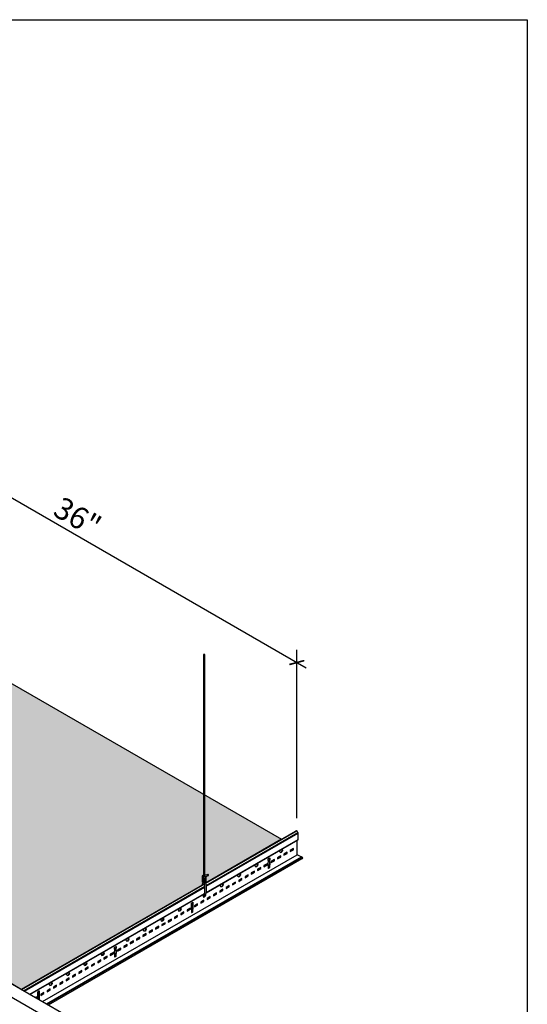
# Model space of a CAD drawing. Units: inches. Extents: x 468 to 1648, y -91 to 614.
# Drawn here: x 951 to 986, y 536 to 604 of the extents above; entities that cross this region are included whole.
import ezdxf

# ---------------------------------------------------------------- set-up
doc = ezdxf.new("R2010")
doc.units = ezdxf.units.IN
doc.header["$MEASUREMENT"] = 0
doc.layers.get('0').update_dxf_attribs({"plot": 0})
for name, color, linetype in [('DIMENSIONS', 7, 'Continuous'), ('Hatch', 9, 'Continuous'), ('Layer1', 1, 'Continuous'), ('Layer2', 2, 'Continuous'), ('Z-SIMPLEX-SUSP PRIMARY', 2, 'Continuous')]:
    doc.layers.add(name, color=color, linetype=linetype)
doc.layers.add('Invisible', color=6, linetype='Continuous', plot=False)
doc.styles.get("Standard").update_dxf_attribs({"font": 'arial.ttf'})
doc.dimstyles.get("Standard").update_dxf_attribs({"dimtxt": 0.18, "dimasz": 0.18, "dimexe": 0.18, "dimexo": 0.0625, "dimgap": 0.09, "dimtad": 0, "dimtih": 1, "dimtoh": 1, "dimdec": 4, "dimzin": 0, "dimdsep": 46, "dimtxsty": 'Standard', "dimcen": 0.09, "dimadec": 0, "dimazin": 0, "dimtfac": 1, "dimtdec": 4, "dimtofl": 0, "dimtmove": 0, "dimatfit": 3, "dimfxl": 0, "dimtolj": 1, "dimtzin": 0, "dimarcsym": 0})

# ---------------------------------------------------------------- blocks, each defined once
blk = doc.blocks.new('pipe_01')
at = {"layer": 'Z-SIMPLEX-SUSP PRIMARY', "color": 4}
for points in [[(-74.442, 43.448), (-70.926, 41.418)], [(-70.978, 40.51), (-74.848, 42.745)], [(-70.384, 41.106), (-39.749, 23.418)], [(-39.801, 22.51), (-70.437, 40.198)], [(-39.208, 23.106), (-8.573, 5.418)], [(-8.624, 4.51), (-39.26, 22.198)], [(-8.031, 5.106), (0.203, 0.352)], [(-0.203, -0.352), (-8.083, 4.198)]]:
    blk.add_lwpolyline(points, dxfattribs=at)
at = {"layer": 'Z-SIMPLEX-SUSP PRIMARY', "color": 4, "extrusion": (0, 0, -1)}
for centre, start_param, end_param in [((-74.645, 43.096), 6.282726, 9.425238), ((0, 0), 3.14127, 6.282862)]:
    blk.add_ellipse(centre, major_axis=(-0.203, -0.352), ratio=0.841252, start_param=start_param, end_param=end_param, dxfattribs=at)
blk.add_ellipse((0, 0), major_axis=(-0.203, -0.352), ratio=0.841252, dxfattribs=at)
at = {"layer": 'Z-SIMPLEX-SUSP PRIMARY', "color": 3, "extrusion": (0, 0, -1)}
blk.add_ellipse((0, 0), major_axis=(-0.172, -0.298), ratio=0.812473, dxfattribs=at)
blk = doc.blocks.new('Wire_02')
at = {"layer": 'Layer1', "lineweight": -3}
blk.add_arc((0.231, 0.252), 0.387, 216.70287, 219.25564, dxfattribs=at)
at = {"layer": 'Z-SIMPLEX-SUSP PRIMARY', "lineweight": -3}
for p, q in [((-0.057, 16.524), (-0.057, 1.352)), ((0.033, 1.374), (0.033, 16.524)), ((-0.01, 1.268), (0.269, 1.358)), ((0.24, 1.444), (-0.004, 1.361))]:
    blk.add_line(p, q, dxfattribs=at)
at = {"layer": 'Z-SIMPLEX-SUSP PRIMARY', "extrusion": (0, 0, -1)}
for p, q in [((0.03, 0.188), (0.03, 0.735)), ((0.121, 0.744), (0.121, 0.179))]:
    blk.add_line(p, q, dxfattribs=at)
at = {"layer": 'Z-SIMPLEX-SUSP PRIMARY', "lineweight": -3, "flags": 128}
for points in [[(-0.057, 1.372), (-0.089, 1.367), (-0.117, 1.357), (-0.133, 1.346), (-0.143, 1.333), (-0.148, 1.317), (-0.148, 1.299), (-0.14, 1.282), (-0.13, 1.272), (-0.119, 1.265), (-0.107, 1.261), (-0.092, 1.259)], [(0.245, 1.445), (0.235, 1.441), (0.228, 1.431), (0.226, 1.417), (0.228, 1.4), (0.233, 1.383), (0.243, 1.369), (0.254, 1.36), (0.265, 1.357), (0.275, 1.361), (0.282, 1.371), (0.284, 1.386), (0.282, 1.402), (0.276, 1.419), (0.267, 1.433), (0.256, 1.442), (0.245, 1.445)], [(-0.092, 1.169), (-0.077, 1.169), (-0.045, 1.171), (-0.007, 1.178), (0.031, 1.187), (0.064, 1.197), (0.091, 1.21), (0.109, 1.225), (0.117, 1.239), (0.12, 1.257), (0.116, 1.274), (0.107, 1.288), (0.096, 1.297), (0.094, 1.298)], [(-0.092, 1.259), (-0.077, 1.259), (-0.045, 1.262), (-0.01, 1.268)], [(-0.092, 1.078), (-0.077, 1.078), (-0.045, 1.081), (-0.007, 1.087), (0.031, 1.096), (0.064, 1.106), (0.091, 1.119), (0.109, 1.134), (0.117, 1.148), (0.12, 1.166), (0.116, 1.183), (0.107, 1.197), (0.096, 1.206), (0.09, 1.209)], [(-0.092, 0.987), (-0.077, 0.987), (-0.067, 0.988)], [(-0.092, 0.896), (-0.077, 0.896), (-0.067, 0.897)], [(0.04, 1.008), (0.064, 1.016), (0.091, 1.029), (0.109, 1.043), (0.117, 1.058), (0.12, 1.075), (0.116, 1.093), (0.107, 1.107), (0.096, 1.115), (0.09, 1.118)], [(0.04, 0.918), (0.064, 0.925), (0.091, 0.938), (0.109, 0.953), (0.117, 0.967), (0.12, 0.984), (0.116, 1.002), (0.107, 1.016), (0.096, 1.025), (0.09, 1.028)]]:
    blk.add_lwpolyline(points, dxfattribs=at)
at = {"layer": 'Z-SIMPLEX-SUSP PRIMARY', "lineweight": -3}
for centre, radius, start, end in [((-0.091, 1.689), 0.339, 270.71849, 284.85455), ((0.231, 0.671), 0.387, 144.31254, 174.10473), ((-0.097, 1.219), 0.0509, 115.9178, 275.06704), ((-0.097, 1.129), 0.0509, 115.9178, 275.06704), ((-0.097, 1.038), 0.0509, 115.9178, 275.06704), ((-0.097, 0.947), 0.0509, 115.9178, 275.06704), ((-0.258, 0.671), 0.296, 12.37422, 49.89712), ((-0.18, 1.88), 0.899, 277.23083, 284.18396), ((-0.18, 1.789), 0.899, 277.23083, 284.18396), ((0.231, 0.671), 0.296, 145.86385, 159.99718), ((-0.258, 0.671), 0.387, 10.88316, 39.25564), ((-0.014, 0.064), 0.0784, 226.03713, 313.96287), ((0.231, 0.252), 0.296, 212.04507, 214.13615), ((-0.258, 0.252), 0.296, 325.86385, 347.62578), ((-0.258, 0.252), 0.387, 320.74436, 349.11684)]:
    blk.add_arc(centre, radius, start, end, dxfattribs=at)
blk = doc.blocks.new('_ARCHTICK')
at = {"color": 0, "linetype": 'ByBlock', "const_width": 0.15}
blk.add_lwpolyline([(-0.5, -0.5), (0.5, 0.5)], dxfattribs=at)
blk = doc.blocks.new('*D9')
at = {"layer": 'Defpoints', "color": 0}
for p in [(938.978, 577.67), (938.978, 566.134), (970.155, 548.134)]:
    blk.add_point(p, dxfattribs=at)
at = {"layer": 'DIMENSIONS', "color": 1, "lineweight": -2}
for p, q in [((970.805, 559.295), (938.329, 578.045)), ((938.978, 567), (938.978, 578.536))]:
    blk.add_line(p, q, dxfattribs=at)
at = {"layer": 'DIMENSIONS', "color": 1, "linetype": 'ByBlock', "lineweight": -2}
blk.add_line((970.155, 549), (970.155, 560.536), dxfattribs=at)
at = {"layer": 'DIMENSIONS', "color": 1, "lineweight": -2, "xscale": 0.75, "yscale": 0.75, "zscale": 0.75}
for p, rotation in [((938.978, 577.67), 150), ((970.155, 559.67), 330.0000000000001)]:
    blk.add_blockref('_ARCHTICK', p, dxfattribs=dict(at, rotation=rotation))
at = {"layer": 'DIMENSIONS', "color": 3, "insert": (955.137, 569.658), "char_height": 1.5, "attachment_point": 5, "rotation": 330}
blk.add_mtext('\\A1;36"', dxfattribs=at)

msp = doc.modelspace()

# ---------------------------------------------------------------- hatches: boundary and pattern name
at = {"layer": 'Hatch'}
h = msp.add_hatch(dxfattribs=at)
h.set_pattern_fill('HEX', color=256)
h.set_pattern_definition([(0, (-300, 357.08012), (0, 0.21650635), [0.125, -0.25]), (120, (-300, 357.08012), (-0.1875, -0.108253175), [0.125, -0.25]), (60, (-299.875, 357.08012), (-0.1875, 0.108253175), [0.125, -0.25])])
h.paths.add_polyline_path([(948.91373, 537.68787), (948.82689, 537.73801, 0.12732105), (948.86332, 537.5342), (948.95681, 537.58817), (948.93488, 537.60078, -0.11581941)], flags=17)
h.paths.add_polyline_path([(949.09508, 538.75732), (949.02994, 538.71338), (948.98001, 538.71338), (948.87971, 538.64571), (949.18199, 538.47119, 0.05007269), (949.16979, 538.59131)], flags=17)
h.paths.add_polyline_path([(917.91817, 556.75732), (917.85302, 556.71338), (917.8031, 556.71338), (917.70279, 556.64571), (918.00507, 556.47119, 0.05007269), (917.99287, 556.59131)], flags=17)
h.paths.add_polyline_path([(917.73682, 555.68787), (917.64998, 555.73801, 0.12732105), (917.68641, 555.5342), (917.77989, 555.58817), (917.75796, 555.60078, -0.11581941)], flags=17)
h.paths.add_polyline_path([(918.27271, 555.37848), (918.28542, 555.33003), (918.71838, 555.08006, -0.27772358), (918.78338, 554.97597), (918.78338, 554.49785), (919.29069, 554.79074)])
h.paths.add_polyline_path([(949.44962, 537.37848), (949.46233, 537.33003), (949.90617, 537.07379, -0.24950157), (949.96029, 536.97597), (949.96029, 536.49785), (950.46761, 536.79074)])
h.paths.add_polyline_path([(918.27271, 519.37848), (918.28542, 519.33003), (918.72925, 519.07379, -0.24950157), (918.78338, 518.97597), (918.78338, 518.49785), (919.29069, 518.79074)])
h.paths.add_polyline_path([(917.99287, 520.59131), (917.91817, 520.75732), (917.85302, 520.71338), (917.8031, 520.71338), (917.70279, 520.64571), (918.00507, 520.47119, 0.05007269)], flags=17)
h.paths.add_polyline_path([(917.73682, 519.68787), (917.64998, 519.73801, 0.12732105), (917.68641, 519.5342), (917.77989, 519.58817), (917.75796, 519.60078, -0.11581941)], flags=17)
h.paths.add_polyline_path([(887.09579, 537.37848, 0.06940863), (887.1085, 537.33003), (887.55234, 537.07379, -0.23914631), (887.60646, 536.98004), (887.60646, 536.49785), (888.11378, 536.79074)])
h.paths.add_polyline_path([(886.74125, 538.75732), (886.67611, 538.71338), (886.62618, 538.71338), (886.52588, 538.64571), (886.82816, 538.47119, 0.05007269), (886.81596, 538.59131)], flags=17)
h.paths.add_polyline_path([(886.5599, 537.68787), (886.47306, 537.73801, 0.12732105), (886.50949, 537.5342), (886.60298, 537.58817), (886.58105, 537.60078, -0.11581941)], flags=17)
h.paths.add_polyline_path([(963.85774, 550.58134), (963.85774, 545.07723), (964.06486, 545.14736, -0.32067849), (964.10007, 545.12463), (964.10684, 545.10573, -0.3364205), (964.09395, 545.06144), (963.91418, 545.00344, -0.38103259), (963.94119, 544.94247), (963.93306, 544.92801, -0.02058786), (963.91419, 544.91256, -0.40192471), (963.94119, 544.85176), (963.93306, 544.8373, -0.02149934), (963.91464, 544.82218, -0.25996161), (963.94405, 544.77836), (963.94119, 544.76105, -0.14757706), (963.91422, 544.73113, -0.40175051), (963.94119, 544.67034), (963.93422, 544.65795, -0.13409285), (963.89104, 544.62923), (963.86385, 544.62067, -0.04639881), (963.90422, 544.56145), (963.90956, 544.55146), (969.10568, 547.55144)])
h.paths.add_polyline_path([(963.76703, 550.63371), (939.04025, 564.90972), (921.21468, 554.61812), (948.33777, 538.9586), (948.76469, 539.24624), (948.86293, 539.24965), (949.09211, 539.36699, -0.25319577), (949.18131, 539.36601), (949.68722, 539.07392, -0.3545573), (949.73129, 538.96438), (949.608, 538.69707, 0.12789285), (949.59101, 538.53958), (949.69777, 538.30311, -0.05485166), (949.71037, 538.16613), (951.28011, 537.25984), (963.67129, 544.4139, -0.13073014), (963.74184, 544.59969), (963.73226, 544.59975, -0.78948746), (963.70087, 544.69366), (963.70467, 544.6958, -0.58889143), (963.70152, 544.78476), (963.70467, 544.78651, -0.61297536), (963.70467, 544.87722), (963.70461, 544.87725, -0.61987719), (963.70558, 544.96831), (963.70157, 544.97069, -0.62465585), (963.70731, 545.06036), (963.76703, 545.08114)])
h.paths.add_polyline_path([(889.22526, 536.14903), (866.29412, 522.90972), (897.33572, 504.98785), (897.37631, 505.01129), (897.37631, 505.54079, 0.21621293), (897.34174, 505.59194, -0.24234779), (897.30865, 505.64229), (897.30865, 506.09941), (902.89484, 509.32459, -0.13073014), (902.96538, 509.51039), (902.95581, 509.51045, -0.78948746), (902.92441, 509.60435), (902.92822, 509.6065, -0.58889143), (902.92507, 509.69546), (902.92822, 509.69721, -0.61297536), (902.92822, 509.78792), (902.92816, 509.78795, -0.61987719), (902.92913, 509.87901), (902.92512, 509.88139, -0.62465585), (902.93085, 509.97105), (902.99058, 509.99184), (902.99058, 525.13775), (903.08129, 525.13775), (903.08129, 509.98793), (903.26961, 510.05169, -0.50346047), (903.32442, 510.03308, -0.5039566), (903.3175, 509.97214), (903.13773, 509.91414, -0.38103259), (903.16474, 509.85317), (903.14561, 509.81915, -0.3491646), (903.16474, 509.76246), (903.14556, 509.72835, -0.21772655), (903.1676, 509.68906, -0.20905206), (903.13775, 509.64183, -0.60228848), (903.14605, 509.55727, -0.09202118), (903.11459, 509.53993), (903.0874, 509.53137, -0.04639881), (903.12777, 509.47215), (903.13311, 509.46216), (917.64672, 517.8416), (917.64672, 517.93724, -0.28090539), (917.68313, 518.00847), (917.89029, 518.1281), (917.89029, 518.49566, 0.26794919), (917.85762, 518.54577), (916.94307, 519.07379), (916.94307, 519.10504), (917.30886, 519.31622), (917.3586, 519.40067, 0.34888486), (917.33812, 519.54698), (917.169, 519.77384, -0.15974255), (917.10931, 520.05016)])
h.paths.add_polyline_path([(902.20189, 560.6824), (902.2926, 560.6824), (902.2926, 545.53258), (902.48092, 545.59634, -0.50346047), (902.53573, 545.57773, -0.5039566), (902.52881, 545.51679), (902.34904, 545.45879, -0.38103259), (902.37605, 545.39782), (902.35692, 545.3638, -0.3491646), (902.37605, 545.30711), (902.35687, 545.27301, -0.21772655), (902.37891, 545.23371, -0.20905206), (902.34906, 545.18648, -0.60228848), (902.35736, 545.10192, -0.09202118), (902.3259, 545.08458), (902.29871, 545.07602, -0.04639881), (902.33908, 545.0168), (902.34442, 545.00681), (917.64672, 553.8416), (917.64672, 553.93675, -0.27108261), (917.68091, 554.00721), (917.89029, 554.1281), (917.89029, 554.49566, 0.26794919), (917.85762, 554.54577), (916.94307, 555.07379), (916.94307, 555.10504), (917.30886, 555.31622), (917.35864, 555.40064, 0.34856484), (917.33812, 555.54698), (917.169, 555.77384, -0.15974255), (917.10931, 556.05016), (889.22526, 572.14903), (858.86085, 554.61812), (885.98394, 538.9586), (886.41086, 539.24624), (886.5091, 539.24965), (886.73829, 539.36699, -0.25765152), (886.82884, 539.36524), (887.3334, 539.07392, -0.35454473), (887.37746, 538.96438), (887.27746, 538.7456, 0.17167288), (887.23718, 538.53958), (887.34394, 538.30311, -0.05542638), (887.35654, 538.16613), (888.92628, 537.25984), (902.10615, 544.86924, -0.13073014), (902.1767, 545.05504), (902.16712, 545.0551, -0.78948746), (902.13572, 545.149), (902.13953, 545.15115, -0.58889143), (902.13638, 545.24011), (902.13953, 545.24186, -0.61297536), (902.13953, 545.33257), (902.13947, 545.3326, -0.61987719), (902.14044, 545.42366), (902.13643, 545.42604, -0.62465585), (902.14217, 545.5157), (902.20189, 545.53649)])
h.paths.add_polyline_path([(933.65784, 527.59634), (933.46952, 527.53258), (933.46952, 542.6824), (933.37881, 542.6824), (933.37881, 527.49848, 2.1528397), (933.35986, 527.42447, 1.57948333), (933.36257, 527.3326, 1.630227), (933.36263, 527.24186, 1.63138694), (933.36263, 527.15115, 1.49747786), (933.35533, 527.05741, 0.13265877), (933.28307, 526.86924), (920.10319, 519.25984), (918.53346, 520.16613, 0.05542638), (918.52086, 520.30311), (918.41409, 520.53958, -0.17167288), (918.45438, 520.7456), (918.55437, 520.96438, 0.35454473), (918.51031, 521.07392), (918.00576, 521.36524, 0.25765152), (917.9152, 521.36699), (917.68602, 521.24965), (917.58778, 521.24624), (917.16086, 520.9586), (890.03776, 536.61812), (920.40218, 554.14903), (948.28622, 538.05016, 0.15974255), (948.34592, 537.77384), (948.51504, 537.54698, -0.34856484), (948.53555, 537.40064), (948.48577, 537.31622), (948.11999, 537.10504), (948.11999, 537.07379), (949.0672, 536.52691), (949.0672, 536.1281), (948.85782, 536.00721, 0.27108261), (948.82363, 535.93675), (948.82363, 535.8416), (933.52134, 527.00681, 0.05674022), (933.47265, 527.07957, 0.21447542), (933.546, 527.1133, 0.90639848), (933.47546, 527.17792, 0.3477609), (933.55297, 527.2164, 0.35388998), (933.52494, 527.27854, 0.6795772), (933.52597, 527.36791, 0.02058786), (933.54484, 527.38336), (933.55297, 527.39782, 0.38103259), (933.52595, 527.45879), (933.6894, 527.53244, 1.15860445)])
h.paths.add_polyline_path([(907.86334, 582.90972), (890.03776, 572.61812), (917.16086, 556.9586), (917.58778, 557.24624), (917.68602, 557.24965), (917.9152, 557.36699, -0.25319577), (918.00439, 557.36601), (918.51031, 557.07392, -0.3545573), (918.55437, 556.96438), (918.43109, 556.69707, 0.12789285), (918.41409, 556.53958), (918.52086, 556.30311, -0.05485166), (918.53346, 556.16613), (920.10319, 555.25984), (932.49438, 562.4139, -0.13073014), (932.56492, 562.59969), (932.55534, 562.59975, -0.78948746), (932.52395, 562.69366), (932.52775, 562.6958, -0.58889143), (932.5246, 562.78476), (932.52775, 562.78651, -0.61297536), (932.52775, 562.87722), (932.52769, 562.87725, -0.61987719), (932.52866, 562.96831), (932.52466, 562.97069, -0.62465585), (932.53039, 563.06036), (932.59012, 563.08114), (932.59012, 568.63371)])
h.paths.add_polyline_path([(932.68083, 568.58134), (932.68083, 563.07723), (932.86915, 563.14099, -0.50346047), (932.92396, 563.12238, -0.5039566), (932.91704, 563.06144), (932.73727, 563.00344, -0.38103259), (932.76428, 562.94247), (932.74515, 562.90845, -0.3491646), (932.76428, 562.85176), (932.7451, 562.81766, -0.21772655), (932.76714, 562.77836, -0.20905206), (932.73729, 562.73113, -0.60228848), (932.74559, 562.64657, -0.09202118), (932.71413, 562.62923), (932.68694, 562.62067, -0.04639881), (932.72731, 562.56145), (932.73265, 562.55146), (937.92877, 565.55144)])
h.paths.add_polyline_path([(872.0927, 528.05169), (871.90438, 527.98793), (871.90438, 543.13775), (871.81367, 543.13775), (871.81367, 527.98573), (871.78202, 527.98083), (871.75394, 527.97105, 1.0305967), (871.79472, 527.87982, 1.57948333), (871.79743, 527.78795, 1.630227), (871.79749, 527.69721, 1.63138694), (871.79749, 527.6065, 1.49747786), (871.79019, 527.51276, 0.13265877), (871.71792, 527.32459), (866.14759, 524.10856, 0.26945235), (866.13174, 524.07352), (866.13174, 523.64229, 0.23206305), (866.16262, 523.59324, -0.22520521), (866.1994, 523.54079), (866.1994, 523.01129), (866.1588, 522.98785), (835.11721, 540.90972), (858.04835, 554.14903), (885.93239, 538.05016, 0.15974255), (885.99209, 537.77384), (886.16121, 537.54698, -0.34888486), (886.18168, 537.40067), (886.13194, 537.31622), (885.76616, 537.10504), (885.76616, 537.07379), (886.68071, 536.54577, -0.26794919), (886.71338, 536.49566), (886.71338, 536.1281), (886.50621, 536.00847, 0.28090539), (886.46981, 535.93724), (886.46981, 535.8416), (871.95619, 527.46216, 0.05674022), (871.90751, 527.53492, 0.21447542), (871.98085, 527.56864, 0.90639848), (871.91032, 527.63327, 0.3477609), (871.98783, 527.67175, 0.35388998), (871.9598, 527.73389, 0.6795772), (871.96082, 527.82325, 0.02058786), (871.9797, 527.83871), (871.98783, 527.85317, 0.38103259), (871.96081, 527.91414), (872.12426, 527.98778, 1.15860445)])

# ---------------------------------------------------------------- linework, layer by layer
msp.add_lwpolyline([(816.63406, 603.75389), (985.94302, 603.75389), (985.94302, 499.52492), (816.63406, 499.52492)], close=True)
at = {"layer": 'Invisible'}
msp.add_lwpolyline([(939.04025, 564.90972), (969.10568, 547.55144), (963.90956, 544.55146), (963.90422, 544.56145, 0.04639881), (963.86385, 544.62067), (963.88818, 544.62833, 0.14186261), (963.93422, 544.65795), (963.94119, 544.67034, 0.35868711), (963.92068, 544.72789), (963.91401, 544.731, 0.14846547), (963.94119, 544.76105), (963.94405, 544.77836, 0.22563606), (963.92068, 544.8186), (963.91401, 544.82171, 0.02221209), (963.93306, 544.8373), (963.94119, 544.85176, 0.35868711), (963.92068, 544.90931), (963.91401, 544.91242, 0.02077899), (963.93306, 544.92801), (963.94119, 544.94247, 0.38103259), (963.91418, 545.00344), (964.09395, 545.06144, 0.3364205), (964.10684, 545.10573), (964.10087, 545.12238, 0.33908217), (964.06486, 545.14736), (963.85774, 545.07723), (963.85774, 560.22705), (963.76703, 560.22705), (963.76703, 545.07503), (963.73539, 545.07013), (963.70731, 545.06036, 0.61271668), (963.70009, 544.97157), (963.70558, 544.96831, 0.60588016), (963.70278, 544.87823), (963.70467, 544.87722, 0.61297536), (963.70467, 544.78651), (963.70152, 544.78476, 0.58889143), (963.70467, 544.6958), (963.70087, 544.69366, 0.78948746), (963.73226, 544.59975), (963.74184, 544.59969, 0.13073014), (963.67129, 544.4139), (951.28011, 537.25984), (949.71037, 538.16613, 0.05485166)], format="xyb", dxfattribs=at)
at = {"layer": 'Layer1'}
for points in [[(921.21468, 554.61812), (939.04025, 564.90972), (969.10568, 547.55144)], [(968.27515, 546.26471), (968.27515, 546.18096), (968.26216, 546.12346), (968.26216, 546.07346), (968.27515, 546.03096), (968.27515, 545.78695)], [(968.83985, 546.23828), (969.02915, 546.34757), (969.02915, 546.39501)], [(969.27251, 546.48808), (969.46181, 546.59737), (969.46181, 546.64481)], [(969.70518, 546.73788), (969.89448, 546.84717), (969.89448, 546.89461)], [(967.47066, 545.44778), (967.65996, 545.55707), (967.65996, 545.60451)], [(967.90333, 545.69758), (968.09263, 545.80687), (968.09263, 545.85431)], [(968.40718, 545.98848), (968.59648, 546.09777), (968.59648, 546.14521)], [(966.60533, 544.94818), (966.79463, 545.05747), (966.79463, 545.10491)], [(967.038, 545.19798), (967.2273, 545.30727), (967.2273, 545.35471)], [(965.30734, 544.19878), (965.49664, 544.30808), (965.49664, 544.35552)], [(965.74, 544.44858), (965.9293, 544.55788), (965.9293, 544.60531)], [(966.17267, 544.69838), (966.36197, 544.80767), (966.36197, 544.85511)], [(964.00934, 543.44939), (964.19864, 543.55868), (964.19864, 543.60612)], [(964.44201, 543.69919), (964.63131, 543.80848), (964.63131, 543.85592)], [(964.87467, 543.94898), (965.06397, 544.05828), (965.06397, 544.10572)], [(963.01198, 543.22602), (963.01198, 543.14227), (962.99899, 543.08477), (962.99899, 543.03477), (963.01198, 542.99227), (963.01198, 542.74826)], [(963.14401, 542.94979), (963.33332, 543.05908), (963.33332, 543.10652)], [(963.57668, 543.19959), (963.76598, 543.30888), (963.76598, 543.35632)], [(961.77483, 542.15929), (961.96413, 542.26858), (961.96413, 542.31602)], [(962.20749, 542.40909), (962.3968, 542.51838), (962.3968, 542.56582)], [(962.64016, 542.65889), (962.82946, 542.76818), (962.82946, 542.81562)], [(960.47683, 541.40989), (960.66614, 541.51918), (960.66614, 541.56662)], [(960.9095, 541.65969), (961.0988, 541.76898), (961.0988, 541.81642)], [(961.34216, 541.90949), (961.53147, 542.01878), (961.53147, 542.06622)], [(959.6115, 540.91029), (959.80081, 541.01959), (959.80081, 541.06702)], [(960.04417, 541.16009), (960.23347, 541.26938), (960.23347, 541.31682)], [(957.74882, 540.18732), (957.74882, 540.10357), (957.73583, 540.04607), (957.73583, 539.99607), (957.74882, 539.95357), (957.74882, 539.70956)], [(958.31351, 540.16089), (958.50281, 540.27019), (958.50281, 540.31763)], [(958.74618, 540.41069), (958.93548, 540.51999), (958.93548, 540.56743)], [(959.17884, 540.66049), (959.36814, 540.76979), (959.36814, 540.81722)], [(956.94433, 539.3704), (957.13363, 539.47969), (957.13363, 539.52713)], [(957.37699, 539.62019), (957.56629, 539.72949), (957.56629, 539.77693)], [(957.88085, 539.9111), (958.07015, 540.02039), (958.07015, 540.06783)], [(956.079, 538.8708), (956.2683, 538.98009), (956.2683, 539.02753)], [(956.51166, 539.1206), (956.70096, 539.22989), (956.70096, 539.27733)], [(954.781, 538.1214), (954.9703, 538.23069), (954.9703, 538.27813)], [(955.21367, 538.3712), (955.40297, 538.48049), (955.40297, 538.52793)], [(955.64633, 538.621), (955.83563, 538.73029), (955.83563, 538.77773)], [(953.48301, 537.372), (953.67231, 537.4813), (953.67231, 537.52873)], [(953.91567, 537.6218), (954.10497, 537.73109), (954.10497, 537.77853)], [(954.34834, 537.8716), (954.53764, 537.98089), (954.53764, 538.02833)], [(952.48565, 537.14863), (952.48565, 537.06488), (952.47266, 537.00738), (952.47266, 536.95738), (952.48565, 536.91488), (952.48565, 536.56382)], [(952.61768, 536.8724), (952.80698, 536.9817), (952.80698, 537.02914)], [(953.05034, 537.1222), (953.23964, 537.2315), (953.23964, 537.27893)], [(952.31148, 536.66437), (952.33019, 536.67517), (952.33019, 536.75386), (952.24334, 536.70372)], [(952.28442, 536.68), (952.30312, 536.6908), (952.30312, 536.73823)]]:
    msp.add_lwpolyline(points, dxfattribs=at)
for points in [[(969.70518, 546.70663), (969.92154, 546.83154), (969.92154, 546.91023), (969.70518, 546.78532)], [(968.83985, 546.20703), (969.05621, 546.33195), (969.05621, 546.41064), (968.83985, 546.28572)], [(969.27251, 546.45683), (969.48888, 546.58175), (969.48888, 546.66043), (969.27251, 546.53552)], [(967.47066, 545.41653), (967.68703, 545.54145), (967.68703, 545.62014), (967.47066, 545.49522)], [(967.90333, 545.66633), (968.11969, 545.79125), (968.11969, 545.86994), (967.90333, 545.74502)], [(968.40718, 545.95723), (968.62355, 546.08215), (968.62355, 546.16084), (968.40718, 546.03592)], [(966.60533, 544.91693), (966.8217, 545.04185), (966.8217, 545.12054), (966.60533, 544.99562)], [(967.038, 545.16673), (967.25436, 545.29165), (967.25436, 545.37034), (967.038, 545.24542)], [(965.30734, 544.16753), (965.5237, 544.29245), (965.5237, 544.37114), (965.30734, 544.24622)], [(965.74, 544.41733), (965.95637, 544.54225), (965.95637, 544.62094), (965.74, 544.49602)], [(966.17267, 544.66713), (966.38903, 544.79205), (966.38903, 544.87074), (966.17267, 544.74582)], [(964.00934, 543.41814), (964.22571, 543.54305), (964.22571, 543.62174), (964.00934, 543.49682)], [(964.44201, 543.66794), (964.65837, 543.79285), (964.65837, 543.87154), (964.44201, 543.74662)], [(964.87467, 543.91773), (965.09104, 544.04265), (965.09104, 544.12134), (964.87467, 543.99642)], [(963.14401, 542.91854), (963.36038, 543.04346), (963.36038, 543.12214), (963.14401, 542.99723)], [(963.57668, 543.16834), (963.79304, 543.29325), (963.79304, 543.37194), (963.57668, 543.24703)], [(961.77483, 542.12804), (961.99119, 542.25296), (961.99119, 542.33164), (961.77483, 542.20673)], [(962.20749, 542.37784), (962.42386, 542.50276), (962.42386, 542.58144), (962.20749, 542.45653)], [(962.64016, 542.62764), (962.85652, 542.75255), (962.85652, 542.83124), (962.64016, 542.70633)], [(960.47683, 541.37864), (960.6932, 541.50356), (960.6932, 541.58225), (960.47683, 541.45733)], [(960.9095, 541.62844), (961.12586, 541.75336), (961.12586, 541.83205), (960.9095, 541.70713)], [(961.34216, 541.87824), (961.55853, 542.00316), (961.55853, 542.08185), (961.34216, 541.95693)], [(959.17884, 540.62924), (959.3952, 540.75416), (959.3952, 540.83285), (959.17884, 540.70793)], [(959.6115, 540.87904), (959.82787, 541.00396), (959.82787, 541.08265), (959.6115, 540.95773)], [(960.04417, 541.12884), (960.26053, 541.25376), (960.26053, 541.33245), (960.04417, 541.20753)], [(958.31351, 540.12964), (958.52987, 540.25456), (958.52987, 540.33325), (958.31351, 540.20833)], [(958.74618, 540.37944), (958.96254, 540.50436), (958.96254, 540.58305), (958.74618, 540.45813)], [(956.94433, 539.33915), (957.16069, 539.46406), (957.16069, 539.54275), (956.94433, 539.41783)], [(957.37699, 539.58894), (957.59335, 539.71386), (957.59335, 539.79255), (957.37699, 539.66763)], [(957.88085, 539.87985), (958.09721, 540.00476), (958.09721, 540.08345), (957.88085, 539.95853)], [(956.079, 538.83955), (956.29536, 538.96447), (956.29536, 539.04315), (956.079, 538.91824)], [(956.51166, 539.08935), (956.72803, 539.21426), (956.72803, 539.29295), (956.51166, 539.16804)], [(954.781, 538.09015), (954.99737, 538.21507), (954.99737, 538.29376), (954.781, 538.16884)], [(955.21367, 538.33995), (955.43003, 538.46487), (955.43003, 538.54356), (955.21367, 538.41864)], [(955.64633, 538.58975), (955.8627, 538.71467), (955.8627, 538.79335), (955.64633, 538.66844)], [(953.48301, 537.34075), (953.69937, 537.46567), (953.69937, 537.54436), (953.48301, 537.41944)], [(953.91567, 537.59055), (954.13204, 537.71547), (954.13204, 537.79416), (953.91567, 537.66924)], [(954.34834, 537.84035), (954.5647, 537.96527), (954.5647, 538.04396), (954.34834, 537.91904)], [(952.61768, 536.84115), (952.83404, 536.96607), (952.83404, 537.04476), (952.61768, 536.91984)], [(953.05034, 537.09095), (953.26671, 537.21587), (953.26671, 537.29456), (953.05034, 537.16964)]]:
    msp.add_lwpolyline(points, close=True, dxfattribs=at)
for points in [[(968.19396, 545.74162), (968.19396, 545.95283), (968.20695, 546.01033), (968.20695, 546.06033), (968.19396, 546.10283), (968.19396, 546.18658, -0.23914631), (968.22103, 546.23346), (968.27515, 546.26471, -0.71743894), (968.30222, 546.24908), (968.30222, 546.16533), (968.28923, 546.10783), (968.28923, 546.05783), (968.30222, 546.01533), (968.30222, 545.80412)], [(962.9308, 542.70293), (962.9308, 542.91414), (962.94379, 542.97164), (962.94379, 543.02164), (962.9308, 543.06414), (962.9308, 543.14789, -0.23914631), (962.95786, 543.19477), (963.01198, 543.22602, -0.71743894), (963.03905, 543.21039), (963.03905, 543.12664), (963.02606, 543.06914), (963.02606, 543.01914), (963.03905, 542.97664), (963.03905, 542.76543)], [(957.66763, 539.66424), (957.66763, 539.87545), (957.68062, 539.93295), (957.68062, 539.98295), (957.66763, 540.02545), (957.66763, 540.1092, -0.23914631), (957.69469, 540.15607), (957.74882, 540.18732, -0.71743894), (957.77588, 540.1717), (957.77588, 540.08795), (957.76289, 540.03045), (957.76289, 539.98045), (957.77588, 539.93795), (957.77588, 539.72674)], [(952.40446, 536.6107), (952.40446, 536.83676), (952.41745, 536.89426), (952.41745, 536.94426), (952.40446, 536.98676), (952.40446, 537.07051, -0.23914631), (952.43152, 537.11738), (952.48565, 537.14863, -0.71743894), (952.51271, 537.13301), (952.51271, 537.04926), (952.49972, 536.99176), (952.49972, 536.94176), (952.51271, 536.89926), (952.51271, 536.5482)]]:
    msp.add_lwpolyline(points, format="xyb", dxfattribs=at)
at = {"layer": 'Layer1', "ltscale": 0.2}
for points in [[(968.19396, 545.74162), (968.19396, 545.57866, 0.71743889), (968.22103, 545.56303), (968.27515, 545.59428, 0.23914631), (968.30222, 545.64116), (968.30222, 545.80412)], [(968.19396, 545.57866), (968.24809, 545.60991, 0.23914631), (968.27515, 545.65678), (968.27515, 545.81975)], [(962.9308, 542.70293), (962.9308, 542.53996, 0.71743889), (962.95786, 542.52434), (963.01198, 542.55559, 0.23914631), (963.03905, 542.60246), (963.03905, 542.76543)], [(962.9308, 542.53996), (962.98492, 542.57121, 0.23914631), (963.01198, 542.61809), (963.01198, 542.78106)], [(957.66763, 539.66424), (957.66763, 539.50127, 0.71743889), (957.69469, 539.48565), (957.74882, 539.5169, 0.23914631), (957.77588, 539.56377), (957.77588, 539.72674)], [(957.66763, 539.50127), (957.72175, 539.53252, 0.23914631), (957.74882, 539.5794), (957.74882, 539.74237)]]:
    msp.add_lwpolyline(points, format="xyb", dxfattribs=at)
at = {"layer": 'Layer1'}
for centre in [(969.08763, 546.74196), (967.39681, 545.76577), (966.20603, 545.07827), (965.01524, 544.39077), (962.13365, 542.72708), (960.94286, 542.03958), (959.75208, 541.35208), (958.56129, 540.66458), (956.87048, 539.68838), (955.67969, 539.00088), (954.48891, 538.31338), (953.29812, 537.62588)]:
    msp.add_ellipse(centre, major_axis=(-0.06108, -0.10579), ratio=0.6515801, dxfattribs=at)
for centre, start_param, end_param in [((969.06056, 546.75759), 0.19758663, 2.94400598), ((967.36975, 545.78139), 0.19758663, 2.94400598), ((966.17897, 545.09389), 0.19758663, 2.94400598), ((964.98818, 544.40639), 0.19758663, 2.94400598), ((963.82446, 543.70327), 3.88328845, 8.94938748), ((963.7974, 543.71889), 0.19758663, 2.13045142), ((962.10658, 542.7427), 0.19758663, 2.94400598), ((960.9158, 542.0552), 0.19758663, 2.94400598), ((959.72501, 541.3677), 0.19758663, 2.94400598), ((958.53423, 540.6802), 0.19758663, 2.94400598), ((956.84341, 539.70401), 0.19758663, 2.94400598), ((955.65263, 539.01651), 0.19758663, 2.94400598), ((954.46184, 538.32901), 0.19758663, 2.94400598), ((953.27106, 537.64151), 0.19758663, 2.94400598)]:
    msp.add_ellipse(centre, major_axis=(-0.06108, -0.10579), ratio=0.6515801, start_param=start_param, end_param=end_param, dxfattribs=at)
at = {"layer": 'Layer2'}
for p, q in [((963.90956, 544.55146), (970.07064, 548.10856)), ((963.94565, 543.88557), (970.23239, 547.51522)), ((952.99963, 536.26707), (970.47339, 546.35555)), ((953.13579, 536.18846), (970.52835, 546.23006)), ((951.28011, 537.25984), (963.83089, 544.50604)), ((951.87483, 536.91648), (963.82817, 543.81775))]:
    msp.add_line(p, q, dxfattribs=at)
at = {"layer": 'Layer2', "color": 253}
for p, q in [((963.91636, 544.53758), (970.14951, 548.13629)), ((963.94565, 544.39016), (970.22838, 548.01749)), ((963.94565, 544.32766), (970.24423, 547.96415)), ((963.94565, 543.89643), (970.24423, 547.53292)), ((952.72988, 536.42281), (970.17657, 546.49566)), ((953.05464, 536.23531), (970.5284, 546.32379)), ((951.29553, 537.25093), (963.83743, 544.492)), ((951.43784, 537.16877), (963.85495, 544.33779)), ((951.49197, 537.13752), (963.85495, 544.27529)), ((951.86542, 536.92191), (963.83554, 543.83286))]:
    msp.add_line(p, q, dxfattribs=at)
at = {"layer": 'Layer2'}
for points in [[(970.23239, 547.51522, 0.31697731), (970.24423, 547.53292), (970.24423, 547.96415, 0.12760633), (970.22838, 548.01749), (970.17584, 548.10849, 0.37282469), (970.12318, 548.13889), (970.07064, 548.10856)], [(970.55545, 546.26129, 0.23227492), (970.5284, 546.32379), (970.47339, 546.35555)], [(970.52835, 546.23006), (970.5284, 546.23004, 0.34430492), (970.55545, 546.26129)]]:
    msp.add_lwpolyline(points, format="xyb", dxfattribs=at)
msp.add_lwpolyline([(970.44632, 546.33992), (970.17657, 546.49566), (970.17657, 547.483)], dxfattribs=at)

# ---------------------------------------------------------------- block references
at = {"layer": 'Layer1'}
for name, p in [('pipe_01', (956.91036, 533.54012)), ('Wire_02', (963.82446, 543.70327))]:
    msp.add_blockref(name, p, dxfattribs=at)

# ---------------------------------------------------------------- dimensions: what is measured, and where the dimension line sits
at = {"layer": 'DIMENSIONS'}
dim = msp.add_aligned_dim(p1=(970.15518, 548.13351), p2=(938.97826, 566.13351), distance=-9.99058, dimstyle='Standard', override={"dimtxt": 1.5, "dimasz": 0.75, "dimexe": 0.75, "dimexo": 0.75, "dimgap": 0.375, "dimtad": 1, "dimtih": 0, "dimtoh": 0, "dimlunit": 5, "dimpost": '"', "dimblk1": 'ARCHTICK', "dimblk2": 'ARCHTICK', "dimsah": 1, "dimdle": 0.75, "dimclrd": 1, "dimclre": 1, "dimclrt": 3, "dimtix": 1, "dimtofl": 1}, dxfattribs=at)
dim.commit()
dim.dimension.update_dxf_attribs({"geometry": '*D9', "text_midpoint": (955.13741, 569.65809)})

doc.saveas('drawing.dxf')
